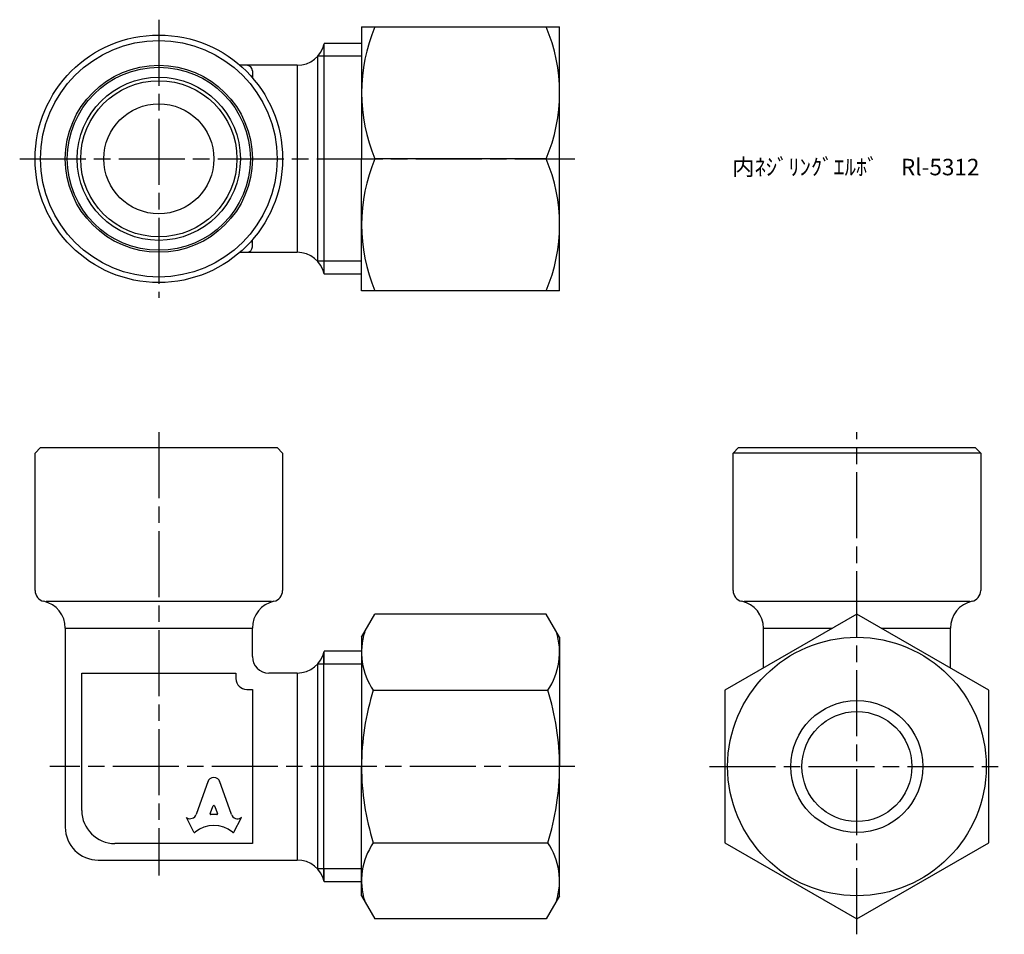
# Model space of a CAD drawing. Units: millimetres. Extents: x 260.7 to 350.2, y 210.5 to 293.7.
import ezdxf

# ---------------------------------------------------------------- set-up
doc = ezdxf.new("R2010")
doc.units = ezdxf.units.MM
doc.header["$LTSCALE"] = 0.5
doc.linetypes.add('AM_ISO08W050', pattern=[18, 12, -1.5, 3, -1.5])
doc.layers.add('AM_7', color=4, linetype='AM_ISO08W050', lineweight=25)
doc.styles.get("Standard").update_dxf_attribs({"font": 'ISOCP.SHX', "bigfont": 'EXTFONT.SHX'})

msp = doc.modelspace()

# ---------------------------------------------------------------- linework, layer by layer
for p, q in [((291.766, 293.035), (291.766, 281.035)), ((291.766, 293.035), (309.766, 293.035)), ((309.766, 281.035), (309.766, 293.035)), ((288.34, 291.403), (288.34, 281.035)), ((291.766, 291.513), (288.366, 291.513)), ((291.766, 290.351), (287.768, 290.351)), ((287.768, 290.351), (287.768, 271.72)), ((285.921, 289.535), (280.709, 289.535)), ((285.921, 289.535), (285.921, 272.535)), ((281.84, 289.035), (281.84, 288.405)), ((288.34, 281.035), (288.34, 270.667)), ((291.766, 269.035), (291.766, 281.035)), ((308.55, 281.035), (292.982, 281.035)), ((309.766, 269.035), (309.766, 281.035)), ((281.84, 273.035), (281.84, 273.665)), ((280.709, 272.535), (285.921, 272.535)), ((291.766, 271.72), (287.768, 271.72)), ((291.766, 270.558), (288.366, 270.558)), ((309.766, 269.035), (291.766, 269.035)), ((262.09, 254.286), (262.59, 254.786)), ((262.09, 241.786), (262.09, 254.286)), ((262.59, 254.786), (284.09, 254.786)), ((284.09, 254.786), (284.59, 254.286)), ((284.59, 254.286), (284.59, 241.786)), ((325.546, 254.286), (326.046, 254.786)), ((325.546, 241.786), (325.546, 254.286)), ((348.046, 254.286), (325.546, 254.286)), ((326.046, 254.786), (347.546, 254.786)), ((347.546, 254.786), (348.046, 254.286)), ((348.046, 254.286), (348.046, 241.786)), ((283.59, 240.786), (263.09, 240.786)), ((347.046, 240.786), (326.546, 240.786)), ((291.766, 237.536), (292.982, 239.643)), ((308.55, 239.643), (292.982, 239.643)), ((309.766, 237.536), (308.55, 239.643)), ((264.84, 238.367), (264.84, 220.286)), ((264.84, 238.367), (281.84, 238.367)), ((281.84, 235.786), (281.84, 238.367)), ((328.296, 234.735), (328.296, 238.367)), ((328.296, 238.367), (334.587, 238.367)), ((339.004, 238.367), (345.296, 238.367)), ((345.296, 234.735), (345.296, 238.367)), ((291.766, 237.536), (291.766, 225.786)), ((309.766, 237.536), (309.766, 225.786)), ((288.34, 236.154), (288.34, 235.102)), ((288.34, 215.536), (288.34, 236.036)), ((291.766, 236.264), (288.366, 236.264)), ((291.766, 235.102), (287.768, 235.102)), ((287.768, 235.102), (287.768, 216.471)), ((266.34, 221.786), (266.34, 234.286)), ((266.34, 234.286), (273.34, 234.286)), ((273.34, 234.286), (280.34, 234.286)), ((280.34, 234.286), (280.34, 234.286)), ((280.34, 234.286), (280.34, 233.786)), ((285.921, 234.286), (283.34, 234.286)), ((285.921, 234.286), (283.34, 234.286)), ((285.921, 234.286), (285.921, 217.286)), ((281.34, 232.786), (281.84, 232.786)), ((281.84, 232.786), (281.84, 232.786)), ((281.84, 232.786), (281.84, 218.786)), ((292.838, 232.714), (308.694, 232.714)), ((291.766, 214.036), (291.766, 225.786)), ((309.766, 214.036), (309.766, 225.786)), ((277.827, 224.475), (276.735, 221.421)), ((279.944, 221.421), (278.852, 224.475)), ((278.007, 221.515), (278.27, 222.218)), ((278.409, 222.218), (278.672, 221.515)), ((276.53, 219.825), (275.84, 221.141)), ((275.84, 221.141), (275.884, 221.117)), ((278.603, 221.422), (278.076, 221.422)), ((280.149, 219.825), (280.84, 221.141)), ((280.84, 221.141), (280.803, 221.121)), ((281.84, 218.786), (269.34, 218.786)), ((292.838, 218.858), (308.694, 218.858)), ((267.84, 217.286), (285.921, 217.286)), ((291.766, 216.471), (287.768, 216.471)), ((288.34, 216.471), (288.34, 215.419)), ((291.766, 215.309), (288.366, 215.309)), ((291.766, 214.036), (292.982, 211.93)), ((309.766, 214.036), (308.55, 211.93)), ((308.55, 211.93), (292.982, 211.93))]:
    msp.add_line(p, q)
msp.add_lwpolyline([(336.796, 239.643), (324.796, 232.714), (324.796, 218.858), (336.796, 211.93), (348.796, 218.858), (348.796, 232.714), (336.796, 239.643)])
for centre, radius in [((273.34, 281.035), 11.25), ((273.34, 281.035), 10.75), ((273.34, 281.035), 8.5), ((273.34, 281.035), 8.321), ((273.34, 281.035), 7.416), ((273.34, 281.035), 7.1), ((273.34, 281.035), 5), ((336.796, 225.786), 11.75), ((336.796, 225.786), 6), ((336.796, 225.786), 5)]:
    msp.add_circle(centre, radius)
for centre, radius, start, end in [((307.175, 287.035), 15.409, 157.084, 202.916), ((294.357, 287.035), 15.409, 337.084, 22.916), ((285.921, 292.035), 2.5, 270, 347.62637), ((289.34, 291.285), 1, 166.85007, 167.62637), ((289.34, 291.285), 1, 166.85007, 167.62637), ((281.34, 289.035), 0.5, 0, 90), ((307.175, 275.035), 15.409, 157.084, 202.916), ((294.357, 275.035), 15.409, 337.084, 22.916), ((281.34, 273.035), 0.5, 270, 0), ((285.921, 270.035), 2.5, 12.37363, 90), ((289.34, 270.785), 1, 192.37363, 193.14993), ((289.34, 270.785), 1, 192.37363, 193.14993), ((263.09, 241.786), 1, 180, 257.62637), ((283.59, 241.786), 1, 282.37363, 0), ((326.546, 241.786), 1, 180, 257.62637), ((347.046, 241.786), 1, 282.37363, 0), ((262.34, 238.367), 2.5, 0, 77.62637), ((284.34, 238.367), 2.5, 102.37363, 180), ((325.796, 238.367), 2.5, 0, 77.62637), ((347.796, 238.367), 2.5, 102.37363, 180), ((297.9, 236.178), 6.134, 162.3938, 214.38425), ((303.632, 236.178), 6.134, 325.61575, 17.6062), ((283.34, 235.786), 1.5, 180, 270), ((285.921, 236.786), 2.5, 270, 347.62637), ((289.34, 236.036), 1, 166.85007, 167.62637), ((289.34, 236.036), 1, 166.85007, 167.62637), ((281.34, 233.786), 1, 180, 270), ((314.694, 225.786), 22.928, 162.41205, 180), ((286.838, 225.786), 22.928, 0, 17.58795), ((314.694, 225.786), 22.928, 180, 197.58795), ((286.838, 225.786), 22.928, 342.41205, 0), ((269.34, 221.786), 3, 180, 270), ((267.84, 220.286), 3, 180, 270), ((297.9, 215.394), 6.134, 145.61575, 197.6062), ((303.632, 215.394), 6.134, 342.3938, 34.38425), ((285.921, 214.786), 2.5, 12.37363, 90), ((289.34, 215.536), 1, 192.37363, 193.14993), ((289.34, 215.536), 1, 192.37363, 193.14993)]:
    msp.add_arc(centre, radius, start, end)
for centre, major_axis, start_param, end_param in [((278.34, 224.247), (0.565, 0), 0.221314, 2.920278), ((278.34, 222.195), (-0.0735, 0), 3.484617, 5.940161), ((276.178, 221.602), (0.588, 0), 4.18879, 5.954632), ((278.076, 221.492), (-0.0735, 0), -0.343024, 1.570796), ((278.603, 221.492), (0.0735, 0), 4.712389, 6.626209), ((280.501, 221.602), (-0.588, 0), 0.328553, 2.110877), ((278.34, 218.071), (-2.485, 0), 3.962595, 5.462183), ((276.596, 219.856), (0.0735, 0), 3.60524, 5.462183), ((280.083, 219.856), (0.0735, 0), 3.962595, 5.819538)]:
    msp.add_ellipse(centre, major_axis=major_axis, ratio=0.953304, start_param=start_param, end_param=end_param)
at = {"layer": 'AM_7'}
for p, q in [((273.34, 293.682), (273.34, 268.388)), ((260.693, 281.035), (311.163, 281.035)), ((273.34, 256.183), (273.34, 215.889)), ((336.796, 210.533), (336.796, 256.183)), ((311.163, 225.786), (263.443, 225.786)), ((323.399, 225.786), (350.193, 225.786))]:
    msp.add_line(p, q, dxfattribs=at)

# ---------------------------------------------------------------- texts
at = {"insert": (325.449, 281.035), "char_height": 1.5, "attachment_point": 1}
msp.add_mtext_dynamic_manual_height_columns('内ﾈｼﾞﾘﾝｸﾞｴﾙﾎﾞ\u3000Rl-5312', width=23.47669, gutter_width=7.5, heights=[0], dxfattribs=at)

doc.saveas('drawing.dxf')
